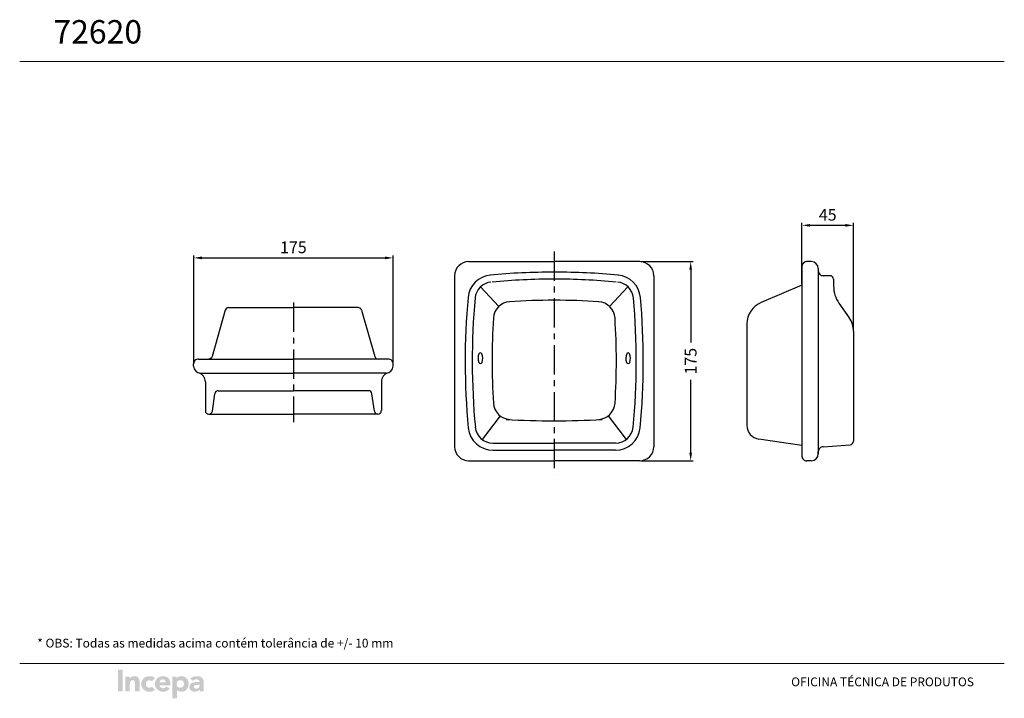
# Model space of a CAD drawing. Extents: x 0 to 420, y 0 to 290.
import ezdxf

# ---------------------------------------------------------------- set-up
doc = ezdxf.new("R2010")
doc.units = 0
doc.header["$MEASUREMENT"] = 0
doc.header["$PDMODE"] = 3
doc.header["$PDSIZE"] = 1
doc.linetypes.add('CENTER', pattern=[2, 1.25, -0.25, 0.25, -0.25])
doc.layers.get('DEFPOINTS').update_dxf_attribs({"linetype": 'CONTINUOUS'})
doc.layers.add('PAREDE', color=7, linetype='CONTINUOUS')
doc.styles.add('Arial Unicode MS', font='ARIALUNI.TTF')
doc.styles.add('ROMANS', font='ROMANS')
doc.dimstyles.get("Standard").update_dxf_attribs({"dimtxt": 10, "dimasz": 7, "dimexe": 2, "dimexo": 1, "dimgap": 4, "dimtad": 1, "dimdec": 0, "dimzin": 0, "dimdsep": 46, "dimtxsty": 'ROMANS', "dimcen": 0.09, "dimclrd": 7, "dimclre": 7, "dimclrt": 7, "dimadec": 0, "dimazin": 0, "dimtfac": 1, "dimtdec": 0, "dimtofl": 0, "dimtmove": 0, "dimatfit": 3, "dimfxl": 0, "dimtolj": 1, "dimtzin": 0, "dimarcsym": 0})

# ---------------------------------------------------------------- blocks, each defined once
blk = doc.blocks.new('*D5')
at = {"layer": 'DEFPOINTS', "color": 0}
for p in [(264.51, 186.4), (264.51, 101.4), (286.22, 101.4)]:
    blk.add_point(p, dxfattribs=at)
at = {"layer": 'PAREDE', "color": 7, "linetype": 'Continuous', "lineweight": -2, "ltscale": 2.5}
for p, q in [((265.01, 186.4), (287.22, 186.4)), ((286.22, 182.9), (286.22, 151.85)), ((286.22, 104.9), (286.22, 135.95)), ((265.01, 101.4), (287.22, 101.4))]:
    blk.add_line(p, q, dxfattribs=at)
at = {"layer": 'PAREDE', "color": 7, "linetype": 'Continuous', "ltscale": 2.5}
for points in [[(286.8, 182.9), (285.63, 182.9), (286.22, 186.4)], [(285.63, 104.9), (286.8, 104.9), (286.22, 101.4)]]:
    blk.add_solid(points, dxfattribs=at)
at = {"layer": 'PAREDE', "color": 7, "linetype": 'Continuous', "ltscale": 2.5, "insert": (286.22, 143.9), "char_height": 5, "attachment_point": 5, "rotation": 90, "style": 'ROMANS'}
blk.add_mtext('\\A1;{\\A1;175}', dxfattribs=at)
blk = doc.blocks.new('*D4')
at = {"layer": 'DEFPOINTS', "color": 0}
for p in [(159.26, 187.99), (74.22, 142.68), (159.26, 141.79)]:
    blk.add_point(p, dxfattribs=at)
at = {"layer": 'PAREDE', "color": 7, "linetype": 'Continuous', "lineweight": -2, "ltscale": 2.5}
for p, q in [((74.22, 143.18), (74.22, 188.99)), ((77.72, 187.99), (155.76, 187.99)), ((159.26, 142.29), (159.26, 188.99))]:
    blk.add_line(p, q, dxfattribs=at)
at = {"layer": 'PAREDE', "color": 7, "linetype": 'Continuous', "ltscale": 2.5}
for points in [[(77.72, 188.57), (77.72, 187.4), (74.22, 187.99)], [(155.76, 187.4), (155.76, 188.57), (159.26, 187.99)]]:
    blk.add_solid(points, dxfattribs=at)
at = {"layer": 'PAREDE', "color": 7, "linetype": 'Continuous', "ltscale": 2.5, "insert": (116.74, 192.49), "char_height": 5, "attachment_point": 5, "style": 'ROMANS'}
blk.add_mtext('\\A1;{\\A1;175}', dxfattribs=at)
blk = doc.blocks.new('*D6')
at = {"layer": 'DEFPOINTS', "color": 0}
for p in [(333.67, 201.89), (333.67, 176.4), (355.67, 156.66)]:
    blk.add_point(p, dxfattribs=at)
at = {"layer": 'PAREDE', "color": 7, "linetype": 'Continuous', "lineweight": -2, "ltscale": 2.5}
for p, q in [((333.67, 176.9), (333.67, 202.89)), ((352.17, 201.89), (337.17, 201.89)), ((355.67, 157.16), (355.67, 202.89))]:
    blk.add_line(p, q, dxfattribs=at)
at = {"layer": 'PAREDE', "color": 7, "linetype": 'Continuous', "ltscale": 2.5}
for points in [[(337.17, 202.47), (337.17, 201.3), (333.67, 201.89)], [(352.17, 201.3), (352.17, 202.47), (355.67, 201.89)]]:
    blk.add_solid(points, dxfattribs=at)
at = {"layer": 'PAREDE', "color": 7, "linetype": 'Continuous', "ltscale": 2.5, "insert": (344.67, 206.39), "char_height": 5, "attachment_point": 5, "style": 'ROMANS'}
blk.add_mtext('\\A1;{\\A1;45}', dxfattribs=at)

msp = doc.modelspace()

# ---------------------------------------------------------------- hatches: boundary and pattern name
at = {"layer": 'PAREDE', "lineweight": 18}
h = msp.add_hatch(color=256, dxfattribs=at)
h.paths.add_polyline_path([(65.12, 0), (65.12, 9.3), (66.95, 9.3), (66.95, 8.49), (67.1, 8.65), (67.25, 8.85), (67.46, 9), (67.71, 9.15), (67.96, 9.25), (68.27, 9.35), (68.57, 9.45), (68.93, 9.45), (69.23, 9.45), (69.59, 9.4), (69.89, 9.35), (70.2, 9.2), (70.45, 9.1), (70.71, 8.95), (70.96, 8.75), (71.16, 8.54), (71.37, 8.34), (71.57, 8.09), (71.67, 7.79), (71.82, 7.53), (71.93, 7.23), (71.98, 6.88), (72.03, 6.52), (72.03, 6.17), (72.03, 5.86), (71.98, 5.56), (71.93, 5.21), (71.82, 4.9), (71.72, 4.6), (71.62, 4.35), (71.42, 4.1), (71.27, 3.84), (71.06, 3.59), (70.86, 3.39), (70.61, 3.24), (70.35, 3.08), (70.05, 2.98), (69.79, 2.88), (69.44, 2.83), (69.13, 2.83), (68.83, 2.83), (68.52, 2.83), (68.27, 2.93), (67.96, 2.98), (67.71, 3.08), (67.51, 3.24), (67.3, 3.44), (67.1, 3.64), (67.1, 0)])
h.paths.add_polyline_path([(66.95, 6.47), (66.95, 6.12), (66.95, 5.81), (67.05, 5.46), (67.15, 5.21), (67.35, 4.95), (67.56, 4.8), (67.86, 4.65), (68.17, 4.55), (68.52, 4.55), (68.83, 4.55), (69.18, 4.65), (69.44, 4.8), (69.64, 4.95), (69.84, 5.21), (69.94, 5.46), (70.05, 5.81), (70.1, 6.12), (70.05, 6.47), (69.94, 6.77), (69.84, 7.08), (69.64, 7.28), (69.44, 7.48), (69.18, 7.63), (68.83, 7.74), (68.52, 7.74), (68.17, 7.74), (67.86, 7.63), (67.56, 7.48), (67.35, 7.28), (67.15, 7.08), (67.05, 6.77)], flags=16)
h.paths.add_polyline_path([(57.7, 6.12), (57.7, 5.76), (57.75, 5.41), (57.85, 5.06), (57.95, 4.75), (58.11, 4.45), (58.31, 4.2), (58.51, 3.94), (58.72, 3.69), (58.97, 3.49), (59.28, 3.34), (59.53, 3.19), (59.83, 3.03), (60.19, 2.93), (60.55, 2.88), (60.9, 2.83), (61.26, 2.83), (61.61, 2.83), (62.02, 2.88), (62.37, 2.98), (62.73, 3.13), (63.09, 3.34), (63.39, 3.54), (63.7, 3.79), (63.95, 4.04), (62.58, 5.06), (62.27, 4.75), (61.97, 4.5), (61.82, 4.4), (61.61, 4.35), (61.36, 4.3), (61.15, 4.3), (60.85, 4.3), (60.6, 4.4), (60.39, 4.5), (60.19, 4.65), (59.99, 4.8), (59.83, 5.01), (59.73, 5.26), (59.68, 5.51), (64.25, 5.51), (64.25, 6.12), (64.2, 6.52), (64.2, 6.88), (64.1, 7.18), (64.05, 7.53), (63.9, 7.79), (63.8, 8.09), (63.59, 8.34), (63.44, 8.54), (63.24, 8.75), (62.98, 8.95), (62.73, 9.1), (62.48, 9.25), (62.22, 9.35), (61.92, 9.4), (61.56, 9.45), (61.26, 9.45), (60.9, 9.45), (60.55, 9.4), (60.19, 9.35), (59.83, 9.25), (59.53, 9.1), (59.28, 8.95), (58.97, 8.75), (58.72, 8.54), (58.51, 8.34), (58.31, 8.09), (58.11, 7.79), (57.95, 7.53), (57.85, 7.18), (57.75, 6.88), (57.7, 6.52)])
h.paths.add_polyline_path([(59.68, 6.88), (59.73, 7.08), (59.78, 7.28), (59.88, 7.48), (60.04, 7.68), (60.24, 7.84), (60.49, 7.94), (60.75, 8.04), (61.05, 8.04), (61.31, 8.04), (61.56, 7.94), (61.76, 7.84), (61.92, 7.68), (62.07, 7.53), (62.17, 7.33), (62.22, 7.08), (62.27, 6.88)], flags=16)
h.paths.add_polyline_path([(72.38, 4.75), (72.43, 4.3), (72.59, 3.94), (72.79, 3.59), (73.09, 3.29), (73.4, 3.08), (73.81, 2.93), (74.21, 2.83), (74.67, 2.83), (74.97, 2.83), (75.23, 2.88), (75.53, 2.93), (75.79, 3.03), (76.04, 3.19), (76.3, 3.34), (76.5, 3.54), (76.65, 3.74), (76.7, 3.74), (76.7, 2.98), (78.53, 2.98), (78.53, 6.17), (78.48, 6.93), (78.38, 7.58), (78.28, 7.89), (78.18, 8.14), (78.07, 8.39), (77.92, 8.65), (77.72, 8.8), (77.51, 9), (77.31, 9.15), (77.01, 9.25), (76.7, 9.35), (76.4, 9.4), (75.99, 9.45), (75.58, 9.45), (75.23, 9.45), (74.82, 9.4), (74.47, 9.3), (74.06, 9.2), (73.7, 9.05), (73.4, 8.9), (73.09, 8.7), (72.79, 8.44), (73.86, 7.38), (74.16, 7.68), (74.57, 7.94), (74.77, 8.04), (74.97, 8.09), (75.23, 8.14), (75.43, 8.14), (75.69, 8.14), (75.94, 8.04), (76.14, 7.94), (76.35, 7.84), (76.5, 7.68), (76.6, 7.48), (76.65, 7.23), (76.7, 6.98), (76.04, 6.98), (75.33, 6.98), (74.62, 6.88), (73.91, 6.72), (73.6, 6.57), (73.3, 6.42), (73.04, 6.27), (72.84, 6.02), (72.64, 5.76), (72.48, 5.51), (72.43, 5.16)])
h.paths.add_polyline_path([(74.26, 4.85), (74.31, 4.65), (74.36, 4.5), (74.47, 4.4), (74.57, 4.3), (74.87, 4.2), (75.23, 4.15), (75.48, 4.15), (75.79, 4.2), (76.04, 4.3), (76.24, 4.45), (76.45, 4.6), (76.6, 4.8), (76.65, 5.06), (76.7, 5.31), (76.7, 5.76), (76.19, 5.76), (75.63, 5.71), (75.03, 5.61), (74.72, 5.51), (74.52, 5.36), (74.42, 5.26), (74.31, 5.11), (74.31, 5.01)], flags=16)
h.paths.add_polyline_path([(45.05, 2.98), (45.05, 9.3), (46.93, 9.3), (46.93, 8.44), (47.08, 8.65), (47.23, 8.8), (47.39, 9), (47.64, 9.15), (47.89, 9.25), (48.15, 9.35), (48.45, 9.45), (48.81, 9.45), (49.16, 9.45), (49.47, 9.4), (49.77, 9.35), (50.03, 9.25), (50.23, 9.1), (50.43, 8.95), (50.59, 8.8), (50.74, 8.59), (50.94, 8.14), (51.1, 7.63), (51.15, 7.08), (51.2, 6.47), (51.2, 2.98), (49.22, 2.98), (49.22, 6.07), (49.22, 6.62), (49.06, 7.18), (48.96, 7.43), (48.76, 7.58), (48.5, 7.68), (48.2, 7.74), (47.84, 7.68), (47.59, 7.58), (47.39, 7.43), (47.23, 7.23), (47.13, 6.98), (47.03, 6.72), (47.03, 6.42), (46.98, 6.12), (46.98, 2.98)])
h.paths.add_polyline_path([(51.86, 6.12), (51.91, 5.76), (51.96, 5.41), (52.01, 5.06), (52.16, 4.75), (52.31, 4.45), (52.47, 4.2), (52.67, 3.94), (52.92, 3.69), (53.18, 3.49), (53.43, 3.34), (53.74, 3.19), (54.04, 3.03), (54.35, 2.93), (54.7, 2.88), (55.06, 2.83), (55.41, 2.83), (56.02, 2.83), (56.58, 2.98), (56.89, 3.13), (57.19, 3.24), (57.45, 3.44), (57.7, 3.64), (56.38, 5.01), (56.23, 4.85), (55.97, 4.65), (55.72, 4.55), (55.41, 4.55), (55.06, 4.55), (54.75, 4.65), (54.5, 4.8), (54.25, 4.95), (54.09, 5.21), (53.94, 5.46), (53.89, 5.81), (53.84, 6.12), (53.89, 6.47), (53.94, 6.77), (54.09, 7.08), (54.25, 7.28), (54.5, 7.48), (54.75, 7.63), (55.06, 7.74), (55.41, 7.74), (55.72, 7.68), (55.97, 7.58), (56.23, 7.43), (56.38, 7.28), (57.7, 8.59), (57.45, 8.85), (57.19, 9), (56.89, 9.15), (56.58, 9.3), (56.02, 9.4), (55.41, 9.45), (55.06, 9.45), (54.7, 9.4), (54.35, 9.35), (54.04, 9.25), (53.74, 9.1), (53.43, 8.95), (53.18, 8.75), (52.92, 8.54), (52.67, 8.34), (52.47, 8.09), (52.31, 7.79), (52.16, 7.53), (52.01, 7.18), (51.96, 6.88), (51.91, 6.52)])
h.paths.add_polyline_path([(41.9, 2.98), (41.9, 12.18), (43.93, 12.18), (43.93, 2.98)])

# ---------------------------------------------------------------- linework, layer by layer
for p, q in [((420, 271.86), (0, 271.86)), ((0, 14.86), (420, 14.86)), ((0, 14.86), (420, 14.86))]:
    msp.add_line(p, q, dxfattribs=at)
at = {"layer": 'PAREDE', "color": 7, "linetype": 'CENTER', "ltscale": 10}
for p, q in [((228.01, 190.74), (228.01, 95.62)), ((116.74, 168.9), (116.74, 117.83))]:
    msp.add_line(p, q, dxfattribs=at)
at = {"layer": 'PAREDE', "color": 7, "linetype": 'Continuous', "ltscale": 2.5}
for p, q in [((191.51, 186.4), (228.01, 186.4)), ((264.51, 186.4), (228.01, 186.4)), ((337.67, 186.4), (335.67, 186.4)), ((333.67, 184.4), (333.67, 103.4)), ((340.67, 183.4), (340.67, 182.4)), ((340.67, 182.4), (340.67, 104.4)), ((185.51, 180.4), (185.51, 107.4)), ((270.51, 180.4), (270.51, 107.4)), ((345.67, 180.4), (342.67, 180.4)), ((347.17, 178.9), (347.17, 175.86)), ((204.45, 167.27), (196.6, 175.67)), ((251.58, 167.27), (259.42, 175.67)), ((333.67, 176.4), (316.25, 168.99)), ((349.45, 168.66), (353.85, 162.41)), ((87.68, 165.7), (82.05, 145.88)), ((89.12, 166.79), (116.74, 166.79)), ((144.36, 166.79), (116.74, 166.79)), ((145.8, 165.7), (151.43, 145.88)), ((310.17, 159.79), (310.17, 116.57)), ((355.67, 156.66), (355.67, 109.72)), ((76.21, 144.79), (80.61, 144.79)), ((81.22, 144.92), (80.61, 144.79)), ((80.61, 144.79), (116.74, 144.79)), ((81.75, 145.32), (81.22, 144.92)), ((82.05, 145.88), (81.75, 145.32)), ((152.87, 144.79), (116.74, 144.79)), ((151.43, 145.88), (151.73, 145.32)), ((151.73, 145.32), (152.25, 144.92)), ((152.25, 144.92), (152.87, 144.79)), ((157.27, 144.79), (152.87, 144.79)), ((74.21, 141.79), (74.21, 142.79)), ((77.21, 138.79), (116.74, 138.79)), ((156.27, 138.79), (116.74, 138.79)), ((159.27, 141.79), (159.27, 142.79)), ((79.21, 135.08), (79.21, 122.79)), ((154.27, 135.08), (154.27, 122.79)), ((84.71, 131.29), (116.74, 131.29)), ((148.77, 131.29), (116.74, 131.29)), ((82.2, 122.58), (83.23, 129.99)), ((151.28, 122.58), (150.25, 129.99)), ((80.71, 121.29), (116.74, 121.29)), ((152.77, 121.29), (116.74, 121.29)), ((204.99, 120.55), (197.31, 110.5)), ((251.04, 120.55), (258.71, 110.5)), ((333.67, 107.9), (315.29, 110.64)), ((201.82, 108.9), (228.01, 108.9)), ((201.82, 105.9), (228.01, 105.9)), ((202.1, 108.9), (228.01, 108.9)), ((253.92, 108.9), (228.01, 108.9)), ((254.21, 108.9), (228.01, 108.9)), ((254.21, 105.9), (228.01, 105.9)), ((340.67, 104.4), (340.67, 105.4)), ((342.67, 107.4), (354.28, 108.23)), ((191.51, 101.4), (228.01, 101.4)), ((264.51, 101.4), (228.01, 101.4)), ((337.67, 101.4), (335.67, 101.4))]:
    msp.add_line(p, q, dxfattribs=at)
for centre, radius, start, end in [((191.51, 180.4), 6, 90, 179.9966), ((264.51, 180.4), 6, 0.0034, 90), ((335.67, 184.4), 2, 88.2762, 180.0661), ((337.67, 183.4), 3, 0.0742, 90), ((201.7, 170.2), 10.5, 95.1007, 174.7928), ((227.75, -119.14), 301.03, 90, 95.1709), ((228.27, -119.14), 301.03, 84.8291, 90), ((254.32, 170.2), 10.5, 5.2072, 84.8993), ((342.67, 182.4), 2, 179.9339, 271.7238), ((201.71, 170.21), 7.5, 95.3225, 174.8284), ((229.09, -118.92), 297.88, 90.2071, 95.3041), ((226.94, -118.92), 297.88, 84.6959, 89.7929), ((254.32, 170.21), 7.5, 5.1716, 84.6775), ((345.67, 178.9), 1.5, 0.0718, 90), ((359.67, 175.85), 12.49, 179.9798, 215.1352), ((490.68, 143.86), 300.67, 174.791, 185.4303), ((490.88, 143.92), 297.86, 174.8068, 185.4392), ((209.57, 161.8), 7.5, 93.8058, 176.3824), ((227.84, -119.02), 288.91, 90, 93.7405), ((228.18, -119.02), 288.91, 86.2595, 90), ((246.46, 161.8), 7.5, 3.6176, 86.1942), ((-34.85, 143.92), 297.86, 354.5608, 5.1932), ((-34.66, 143.86), 300.67, 354.5697, 5.209), ((320.17, 159.79), 10, 113.0445, 180.011), ((89.12, 165.29), 1.5, 89.8937, 163.9881), ((144.36, 165.29), 1.5, 16.0119, 90.1063), ((491.39, 143.9), 289.89, 176.3677, 183.5312), ((-35.37, 143.9), 289.89, 356.4688, 3.6323), ((345.65, 156.65), 10.02, 0.0623, 35.1346), ((200.4, 145.06), 4.89, 156.4671, 199.8523), ((196.51, 146.75), 0.647, 23.5961, 156.4039), ((192.62, 145.06), 4.89, 340.1477, 23.5329), ((263.4, 145.06), 4.89, 156.4671, 199.8523), ((259.51, 146.75), 0.647, 23.5961, 156.4039), ((255.62, 145.06), 4.89, 340.1477, 23.5329), ((76.21, 142.79), 2, 89.9339, 181.7238), ((157.27, 142.79), 2, 358.2762, 90.0661), ((196.51, 143.65), 0.755, 199.9077, 340.0923), ((259.51, 143.65), 0.755, 199.9077, 340.0923), ((77.21, 141.79), 3, 180, 269.9282), ((75.21, 135.08), 4, 0, 73.4003), ((158.27, 135.08), 4, 106.5997, 180), ((156.26, 141.79), 3, 270.0718, 0), ((84.71, 129.79), 1.5, 89.8858, 171.9545), ((148.77, 129.79), 1.5, 8.0455, 90.1142), ((209.54, 126.51), 7.5, 183.5402, 266.2922), ((246.49, 126.51), 7.5, 273.7078, 356.4598), ((80.71, 122.79), 1.5, 180, 269.9282), ((80.71, 122.79), 1.5, 270.1096, 352.1817), ((152.77, 122.79), 1.5, 187.8991, 269.8919), ((152.76, 122.79), 1.5, 270.0718, 0), ((225.35, 404.95), 286.47, 266.438, 270.5321), ((230.67, 404.95), 286.47, 269.4679, 273.562), ((201.82, 116.4), 10.5, 185.4184, 270.7822), ((201.82, 116.41), 7.5, 185.4766, 270), ((254.21, 116.4), 10.5, 269.2178, 354.5816), ((254.21, 116.41), 7.5, 270, 354.5234), ((316.17, 116.57), 6, 179.9927, 261.5567), ((354.17, 109.72), 1.5, 274.5061, 0.0392), ((191.51, 107.4), 6, 180.0034, 270), ((264.51, 107.4), 6, 270, 359.9966), ((342.67, 105.4), 2, 88.2762, 180.0661), ((335.67, 103.4), 2, 179.9339, 271.7238), ((337.67, 104.4), 3, 270, 359.9258)]:
    msp.add_arc(centre, radius, start, end, dxfattribs=at)

# ---------------------------------------------------------------- texts
at = {"layer": 'PAREDE', "linetype": 'Continuous', "lineweight": 13, "style": 'Arial Unicode MS'}
for s, height, p in [('72620', 10, (14.36, 279.49)), ('* OBS: Todas as medidas acima contém tolerância de +/- 10 mm', 3.75, (7.48, 21.69)), ('OFICINA TÉCNICA DE PRODUTOS', 3.75, (329.08, 5.15))]:
    msp.add_text(s, height=height, dxfattribs=at).set_placement(p)

# ---------------------------------------------------------------- dimensions: what is measured, and where the dimension line sits
at = {"layer": 'PAREDE', "color": 7, "linetype": 'Continuous', "ltscale": 2.5}
for base, p1, p2, text, picture, middle in [((333.67, 201.89), (355.67, 156.66), (333.67, 176.4), '{\\A1;45}', '*D6', (344.67, 206.39)), ((159.26, 187.99), (74.22, 142.68), (159.26, 141.79), '{\\A1;175}', '*D4', (116.74, 192.49))]:
    dim = msp.add_linear_dim(base=base, p1=p1, p2=p2, angle=180, text=text, dimstyle='Standard', override={"dimscale": 0.5}, dxfattribs=at)
    dim.commit()
    dim.dimension.update_dxf_attribs({"geometry": picture, "text_midpoint": middle})
dim = msp.add_linear_dim(base=(286.22, 101.4), p1=(264.51, 186.4), p2=(264.51, 101.4), angle=90, text='{\\A1;175}', dimstyle='Standard', override={"dimscale": 0.5}, dxfattribs=at)
dim.commit()
dim.dimension.update_dxf_attribs({"geometry": '*D5', "text_midpoint": (286.22, 143.9), "text_rotation": 90})

doc.saveas('drawing.dxf')
